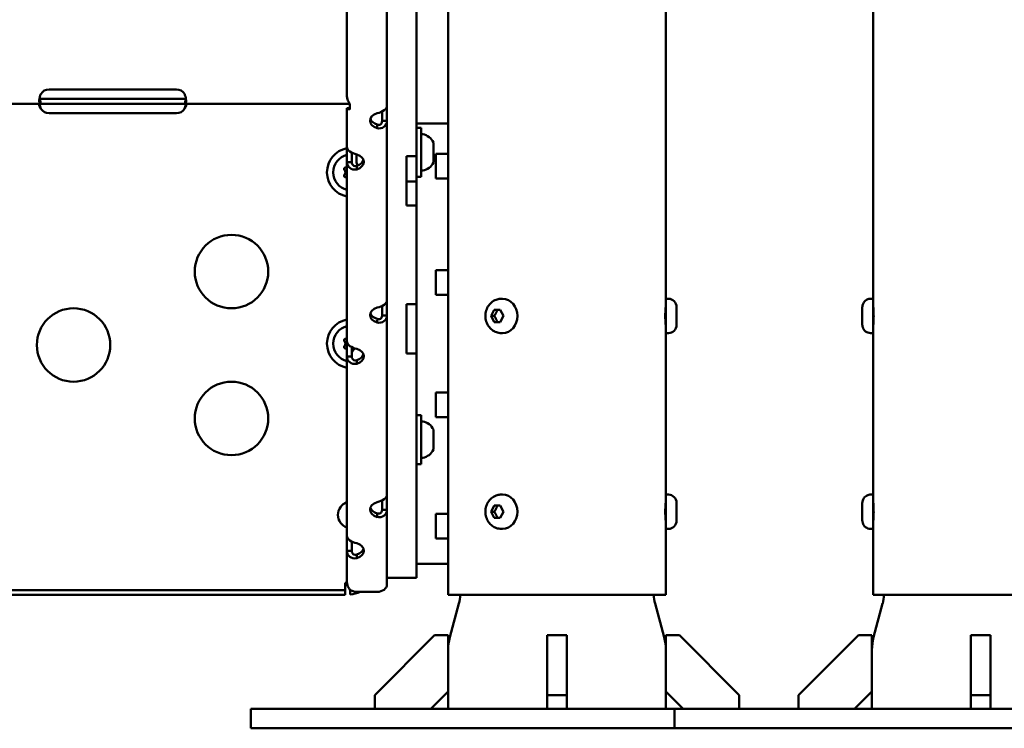
# Model space of a CAD drawing. Units: millimetres. Extents: x -365 to 10344, y 6 to 8479.
# Drawn here: x 2578 to 2980, y 4697 to 4987 of the extents above; entities that cross this region are included whole.
import ezdxf

# ---------------------------------------------------------------- set-up
doc = ezdxf.new("R2010")
doc.units = ezdxf.units.MM
doc.layers.add('Visible (ISO)', color=7, linetype='Continuous', lineweight=50)
doc.styles.get("Standard").update_dxf_attribs({"font": 'Square-721-BT.ttf'})
doc.dimstyles.new('OLCU', dxfattribs={"dimtxt": 300, "dimasz": 150, "dimexe": 0.18, "dimexo": 0.0625, "dimgap": 50, "dimtad": 1, "dimdec": 0, "dimlfac": 0.1, "dimrnd": 5, "dimzin": 0, "dimdsep": 46, "dimtxsty": 'Standard', "dimcen": 0.09, "dimse1": 1, "dimse2": 1, "dimadec": 0, "dimazin": 0, "dimtfac": 1, "dimtdec": 0, "dimtofl": 0, "dimtmove": 0, "dimatfit": 3, "dimfxl": 1, "dimtolj": 1, "dimtzin": 0, "dimarcsym": 0})

# ---------------------------------------------------------------- blocks, each defined once
blk = doc.blocks.new('*D5')
at = {"color": 0, "lineweight": -2, "transparency": 16777216}
blk.add_line((102.37, 8193.29), (4440.07, 8193.29), dxfattribs=at)
at = {"color": 0, "transparency": 16777216}
for points in [[(102.37, 8209.96), (102.37, 8176.63), (2.37, 8193.29)], [(4440.07, 8209.96), (4440.07, 8176.63), (4540.07, 8193.29)]]:
    blk.add_solid(points, dxfattribs=at)
at = {"layer": 'Defpoints', "color": 0, "transparency": 16777216}
for p in [(4540.07, 8193.29), (2.37, 4867.59), (4540.07, 4705.06)]:
    blk.add_point(p, dxfattribs=at)
at = {"color": 0, "transparency": 16777216, "insert": (2271.22, 8339.56), "char_height": 210, "attachment_point": 5}
blk.add_mtext('\\A1;455', dxfattribs=at)
blk = doc.blocks.new('*D22')
at = {"color": 0, "lineweight": -2, "transparency": 16777216}
blk.add_line((4680.72, 5672.07), (4680.72, 4782.48), dxfattribs=at)
at = {"color": 0, "transparency": 16777216}
for points in [[(4667.39, 5672.07), (4694.06, 5672.07), (4680.72, 5752.07)], [(4667.39, 4782.48), (4694.06, 4782.48), (4680.72, 4702.48)]]:
    blk.add_solid(points, dxfattribs=at)
at = {"layer": 'Defpoints', "color": 0, "transparency": 16777216}
for p in [(2704.79, 5752.07), (2794.69, 4702.48), (4680.72, 4702.48)]:
    blk.add_point(p, dxfattribs=at)
at = {"color": 0, "transparency": 16777216, "insert": (4772.17, 5227.27), "char_height": 120, "attachment_point": 5, "rotation": 90}
blk.add_mtext('\\A1;100', dxfattribs=at)

msp = doc.modelspace()

# ---------------------------------------------------------------- linework, layer by layer
at = {"layer": 'Visible (ISO)'}
for p, q in [((2926.27, 4870.06), (2926.27, 7459.89)), ((2841.62, 4751.56), (2841.62, 5578.06)), ((2752.72, 4751.56), (2752.72, 5575.22)), ((2727.72, 5571.09), (2727.72, 4755.79)), ((2739.72, 5573.03), (2739.72, 4758.53)), ((2711.38, 4955.67), (2711.38, 5149.65)), ((2585.91, 4954.35), (2586.33, 4952.24)), ((2589.72, 4958.12), (2641.72, 4958.12)), ((2645.53, 4954.35), (2645.12, 4952.24)), ((2712.55, 4952.24), (2228.9, 4952.24)), ((2586.33, 4954.24), (2645.12, 4954.24)), ((2711.38, 4950.5), (2712.55, 4950.5)), ((2711.38, 4757.09), (2711.38, 4950.5)), ((2712.55, 4952.28), (2712.55, 4949.98)), ((2641.72, 4948.41), (2589.72, 4948.41)), ((2725.72, 4945.24), (2725.72, 4949.06)), ((2723.72, 4942.28), (2723.72, 4943.76)), ((2727.72, 4945.24), (2725.72, 4945.24)), ((2739.72, 4944.24), (2752.72, 4944.24)), ((2741.72, 4942.37), (2739.72, 4942.37)), ((2741.72, 4922.37), (2741.72, 4942.37)), ((2746.72, 4936.27), (2746.72, 4928.48)), ((2713.38, 4932.25), (2713.38, 4928.42)), ((2715.32, 4928.72), (2715.32, 4931.59)), ((2735.72, 4930.88), (2739.72, 4930.88)), ((2735.72, 4910.7), (2735.72, 4930.88)), ((2747.72, 4931.74), (2752.72, 4931.74)), ((2747.72, 4921.74), (2747.72, 4931.74)), ((2711.38, 4928.42), (2712.72, 4928.42)), ((2712.72, 4928.42), (2713.38, 4928.42)), ((2715.38, 4925.46), (2715.38, 4926.94)), ((2741.72, 4922.37), (2739.72, 4922.37)), ((2739.72, 4920.52), (2735.72, 4920.52)), ((2752.72, 4921.74), (2747.72, 4921.74)), ((2735.72, 4910.7), (2739.72, 4910.7)), ((2752.9, 4909.24), (2752.72, 4909.24)), ((2752.72, 4899.24), (2752.9, 4899.24)), ((2747.72, 4884.24), (2752.72, 4884.24)), ((2747.72, 4874.24), (2747.72, 4884.24)), ((2752.72, 4874.24), (2747.72, 4874.24)), ((2739.72, 4870.35), (2735.72, 4870.35)), ((2735.72, 4850.17), (2735.72, 4870.35)), ((2774.42, 4872.56), (2774.95, 4872.56)), ((2842.67, 4872.56), (2841.62, 4872.56)), ((2925.22, 4872.56), (2926.27, 4872.56)), ((2725.72, 4865.8), (2725.72, 4869.62)), ((2770.25, 4865.56), (2771.5, 4868.06)), ((2771.5, 4868.06), (2774, 4868.06)), ((2774, 4868.06), (2775.25, 4865.56)), ((2846.02, 4869.21), (2846.02, 4861.91)), ((2723.72, 4862.84), (2723.72, 4863.83)), ((2727.72, 4865.8), (2725.72, 4865.8)), ((2771.5, 4863.06), (2770.25, 4865.56)), ((2771.55, 4865.56), (2770.25, 4865.56)), ((2774, 4863.06), (2771.5, 4863.06)), ((2775.25, 4865.56), (2774, 4863.06)), ((2752.9, 4859.24), (2752.72, 4859.24)), ((2774.42, 4858.56), (2774.95, 4858.56)), ((2842.67, 4858.56), (2841.62, 4858.56)), ((2925.22, 4858.56), (2926.27, 4858.56)), ((2926.27, 4790.06), (2926.27, 4861.06)), ((2713.38, 4852.81), (2713.38, 4848.99)), ((2739.72, 4850.17), (2735.72, 4850.17)), ((2711.38, 4848.99), (2712.72, 4848.99)), ((2712.72, 4848.99), (2713.38, 4848.99)), ((2715.38, 4846.03), (2715.38, 4847.02)), ((2752.72, 4849.24), (2752.9, 4849.24)), ((2747.72, 4834.24), (2752.72, 4834.24)), ((2747.72, 4824.24), (2747.72, 4834.24)), ((2741.72, 4825.04), (2739.72, 4825.04)), ((2741.72, 4805.04), (2741.72, 4825.04)), ((2752.72, 4824.24), (2747.72, 4824.24)), ((2746.72, 4818.93), (2746.72, 4811.15)), ((2752.9, 4809.24), (2752.72, 4809.24)), ((2741.72, 4805.04), (2739.72, 4805.04)), ((2752.72, 4799.24), (2752.9, 4799.24)), ((2725.72, 4786.37), (2725.72, 4790.19)), ((2774.42, 4792.56), (2774.95, 4792.56)), ((2842.67, 4792.56), (2841.62, 4792.56)), ((2925.22, 4792.56), (2926.27, 4792.56)), ((2727.72, 4786.37), (2725.72, 4786.37)), ((2770.25, 4785.56), (2771.5, 4788.06)), ((2771.5, 4783.06), (2770.25, 4785.56)), ((2771.55, 4785.56), (2770.25, 4785.56)), ((2771.5, 4788.06), (2774, 4788.06)), ((2774, 4788.06), (2775.25, 4785.56)), ((2775.25, 4785.56), (2774, 4783.06)), ((2846.02, 4789.21), (2846.02, 4781.91)), ((2723.72, 4783.41), (2723.72, 4784.89)), ((2747.72, 4774.66), (2747.72, 4784.66)), ((2747.72, 4784.66), (2752.72, 4784.66)), ((2774, 4783.06), (2771.5, 4783.06)), ((2774.42, 4778.56), (2774.95, 4778.56)), ((2842.67, 4778.56), (2841.62, 4778.56)), ((2925.22, 4778.56), (2926.27, 4778.56)), ((2926.27, 4751.56), (2926.27, 4781.06)), ((2713.38, 4773.37), (2713.38, 4769.55)), ((2752.72, 4774.66), (2747.72, 4774.66)), ((2711.38, 4769.55), (2712.72, 4769.55)), ((2712.72, 4769.55), (2713.38, 4769.55)), ((2715.38, 4766.59), (2715.38, 4768.07)), ((2752.72, 4764.24), (2739.72, 4764.24)), ((2739.72, 4758.53), (2727.72, 4758.53)), ((2230.72, 4753.56), (2710.72, 4753.56)), ((2710.72, 4755.56), (2710.72, 4756.56)), ((2710.72, 4756.56), (2711.4, 4756.56)), ((2710.72, 4753.56), (2710.72, 4755.56)), ((2710.72, 4751.56), (2710.72, 4753.56)), ((2712.72, 4753.57), (2712.72, 4751.69)), ((2710.72, 4751.56), (2230.72, 4751.56)), ((2715.38, 4752.83), (2723.72, 4752.83)), ((2841.62, 4751.56), (2752.72, 4751.56)), ((3015.17, 4751.56), (2926.27, 4751.56)), ((2757.09, 4748.02), (2753.4, 4734.26)), ((2837.25, 4748.02), (2840.94, 4734.26)), ((2930.17, 4748.02), (2926.49, 4734.26)), ((2747.17, 4735.06), (2722.72, 4710.61)), ((2752.72, 4735.06), (2747.17, 4735.06)), ((2752.72, 4735.06), (2752.72, 4705.06)), ((2801.17, 4735.06), (2793.17, 4735.06)), ((2793.17, 4705.06), (2793.17, 4735.06)), ((2801.17, 4735.06), (2801.17, 4705.06)), ((2841.62, 4735.06), (2841.62, 4705.06)), ((2847.17, 4735.06), (2841.62, 4735.06)), ((2871.62, 4710.61), (2847.17, 4735.06)), ((2920.25, 4735.06), (2895.8, 4710.61)), ((2925.8, 4735.06), (2920.25, 4735.06)), ((2925.8, 4735.06), (2925.81, 4705.06)), ((2925.8, 4735.06), (2925.81, 4735.06)), ((2966.22, 4710.61), (2966.23, 4735.06)), ((2974.23, 4735.06), (2966.23, 4735.06)), ((2974.24, 4735.06), (2974.23, 4735.06)), ((2974.23, 4705.06), (2974.23, 4735.06)), ((2974.24, 4712.13), (2974.24, 4735.06)), ((2722.72, 4710.61), (2722.72, 4705.06)), ((2745.65, 4705.06), (2752.72, 4712.13)), ((2801.17, 4710.61), (2793.17, 4710.61)), ((2841.62, 4712.13), (2848.69, 4705.06)), ((2871.62, 4705.06), (2871.62, 4710.61)), ((2895.8, 4710.61), (2895.8, 4705.06)), ((2918.73, 4705.06), (2925.8, 4712.13)), ((2925.8, 4712.13), (2925.81, 4712.13)), ((2974.22, 4710.61), (2966.22, 4710.61)), ((2966.22, 4705.06), (2966.22, 4710.61)), ((2974.22, 4710.61), (2974.22, 4705.06)), ((2672.17, 4705.06), (2845.21, 4705.06)), ((2672.17, 4697.06), (2672.17, 4705.06)), ((2845.21, 4705.06), (3095.68, 4705.06)), ((2845.21, 4697.06), (2845.21, 4705.06)), ((2672.17, 4697.06), (2845.21, 4697.06)), ((2845.21, 4697.06), (3095.68, 4697.06))]:
    msp.add_line(p, q, dxfattribs=at)
for centre in [(2664.22, 4883.69), (2599.72, 4853.69), (2664.22, 4823.69)]:
    msp.add_circle(centre, 15, dxfattribs=at)
for centre, radius, start, end in [((2589.72, 4954.12), 4, 90, 148.0231), ((2641.72, 4954.12), 4, 31.9769, 90), ((2589.72, 4952.41), 4, 212.785, 270), ((2641.72, 4952.41), 4, 270, 327.215), ((2742.22, 4939.31), 0.5, 80.2834, 180), ((2741.31, 4933.96), 5.93, 25.1439, 80.2834), ((2746.22, 4936.27), 0.5, 0, 25.1439), ((2713.22, 4924.24), 10, 100.6468, 259.3532), ((2713.22, 4924.24), 7.44, 104.3849, 255.6151), ((2710.84, 4925.62), 0.647, 73.5044, 226.4956), ((2711.38, 4927.43), 1.25, 253.5044, 269.8834), ((2713.22, 4926.99), 0.647, 15.5015, 57.8764), ((2718.67, 4928.72), 3.35, 180, 209.4947), ((2741.31, 4930.79), 5.93, 279.7166, 334.8561), ((2746.22, 4928.48), 0.5, 334.8561, 0), ((2710.84, 4922.86), 0.647, 133.5044, 286.4956), ((2709.53, 4924.24), 1.25, 313.5044, 46.4956), ((2711.38, 4921.04), 1.25, 90.1166, 106.4956), ((2742.22, 4925.44), 0.5, 180, 279.7166), ((2841.22, 4869.96), 0.4, 340.4469, 0), ((2842.67, 4869.21), 3.35, 0, 90), ((2713.22, 4854.24), 10, 100.6468, 259.3532), ((2842.67, 4861.91), 3.35, 270, 0), ((2713.22, 4854.24), 7.44, 104.3849, 255.6151), ((2841.22, 4861.16), 0.4, 0, 19.5531), ((2710.84, 4855.62), 0.647, 73.5044, 226.4956), ((2709.53, 4854.24), 1.25, 313.5044, 46.4956), ((2711.38, 4857.43), 1.25, 253.5044, 269.8834), ((2710.84, 4852.86), 0.647, 133.5044, 286.4956), ((2711.38, 4851.04), 1.25, 90.1166, 106.4956), ((2713.22, 4854.24), 1.5, 275.8334, 279.6496), ((2713.22, 4851.49), 0.647, 283.6191, 346.4956), ((2715.07, 4851.04), 1.25, 101.4293, 166.4956), ((2742.22, 4821.98), 0.5, 80.2834, 180), ((2741.31, 4816.62), 5.93, 25.1439, 80.2834), ((2746.22, 4818.93), 0.5, 0, 25.1439), ((2741.31, 4813.46), 5.93, 279.7166, 334.8561), ((2746.22, 4811.15), 0.5, 334.8561, 0), ((2742.22, 4808.1), 0.5, 180, 279.7166), ((2713.22, 4784.24), 5.5, 109.6283, 250.3717), ((2841.22, 4789.96), 0.4, 340.4469, 0), ((2842.67, 4789.21), 3.35, 0, 90), ((2842.67, 4781.91), 3.35, 270, 0), ((2841.22, 4781.16), 0.4, 0, 19.5531), ((2710.72, 4766.56), 15, 277.6623, 293.7428), ((2737.77, 4753.19), 20, 345, 355.3164), ((2856.57, 4753.19), 20, 184.6836, 195), ((2910.86, 4753.19), 20, 345, 355.3164), ((2772.72, 4729.08), 20, 165, 180), ((2821.62, 4729.08), 20, 0, 15), ((2945.81, 4729.08), 20, 165, 180)]:
    msp.add_arc(centre, radius, start, end, dxfattribs=at)
for centre, major_axis, ratio, start_param, end_param in [((2725.81, 4945.33), (-5, 0), 0.672625, 5.143447, 7.422924), ((2725.81, 4946.81), (-5, 0), 0.672625, 0.221844, 1.139739), ((2713.29, 4928.52), (5, 0), 0.672625, 5.143447, 7.422924), ((2713.29, 4930), (5, 0), 0.672625, 5.143447, 6.061342), ((2774.95, 4865.56), (0, 7), 0.866025, 3.141593, 6.283185), ((2926.27, 4865.56), (0, 7), 0.000467, 0.001481, 3.140112), ((2926.27, 4865.56), (0, 7), 0.000467, 5.383839, 5.405966), ((2725.81, 4865.9), (-5, 0), 0.672625, 5.143447, 7.422924), ((2725.81, 4867.38), (-5, 0), 0.672625, 0.221844, 1.139739), ((2926.27, 4865.56), (0, 7), 0.000467, 4.018812, 4.040939), ((2713.29, 4849.08), (5, 0), 0.672625, 5.143447, 7.422924), ((2713.29, 4850.56), (5, 0), 0.672625, 5.143447, 6.061342), ((2725.81, 4786.46), (-5, 0), 0.672625, 5.143447, 7.422924), ((2774.95, 4785.56), (0, 7), 0.866025, 3.141593, 6.283185), ((2926.27, 4785.56), (0, 7), 0.000467, 0.00148, 3.140112), ((2926.27, 4785.56), (0, 7), 0.000467, 5.383839, 5.405966), ((2725.81, 4787.94), (-5, 0), 0.672625, 0.221844, 1.139739), ((2926.27, 4785.56), (0, 7), 0.000467, 4.018812, 4.040939), ((2713.29, 4769.64), (5, 0), 0.672625, 5.143447, 7.422924), ((2713.29, 4771.12), (5, 0), 0.672625, 5.143447, 6.061342), ((2715.38, 4755.79), (4, 0), 0.739983, 3.928291, 4.712389), ((2723.72, 4755.79), (4, 0), 0.739983, 4.712389, 6.283185)]:
    msp.add_ellipse(centre, major_axis=major_axis, ratio=ratio, start_param=start_param, end_param=end_param, dxfattribs=at)
for points, knots in [([(2585.91, 4952.47), (2585.87, 4952.56), (2585.84, 4952.66), (2585.72, 4953.15), (2585.73, 4953.56), (2585.77, 4954), (2585.83, 4954.4), (2585.91, 4954.9)], [0, 0, 0, 0, 0.07775, 0.07775, 0.2920086, 0.2920086, 0.7645851, 0.7645851, 0.7645851, 0.7645851]), ([(2585.91, 4954.9), (2585.94, 4955.01), (2585.96, 4955.12), (2586.04, 4955.4), (2586.09, 4955.57), (2586.22, 4955.95), (2586.28, 4956.13), (2586.33, 4956.24)], [0, 0, 0, 0, 0.0360198, 0.0360198, 0.0903389, 0.0903389, 0.1610126, 0.1610126, 0.1610126, 0.1610126]), ([(2585.91, 4954.35), (2585.94, 4954.33), (2586, 4954.29), (2586.18, 4954.24), (2586.28, 4954.24), (2586.33, 4954.24)], [0, 0, 0, 0, 0.02449879, 0.02449879, 0.0501404, 0.0501404, 0.0501404, 0.0501404]), ([(2645.12, 4956.24), (2645.18, 4956.1), (2645.27, 4955.86), (2645.39, 4955.46), (2645.42, 4955.34), (2645.48, 4955.12), (2645.51, 4955.01), (2645.53, 4954.9)], [0, 0, 0, 0, 0.04634557, 0.04634557, 0.06402594, 0.06402594, 0.08163173, 0.08163173, 0.08163173, 0.08163173]), ([(2645.12, 4954.24), (2645.17, 4954.24), (2645.26, 4954.24), (2645.45, 4954.29), (2645.5, 4954.33), (2645.53, 4954.35)], [0, 0, 0, 0, 0.02564043, 0.02564043, 0.05013808, 0.05013808, 0.05013808, 0.05013808]), ([(2645.53, 4954.9), (2645.57, 4954.66), (2645.61, 4954.43), (2645.73, 4953.6), (2645.72, 4953.26), (2645.68, 4952.91), (2645.62, 4952.65), (2645.53, 4952.47)], [0, 0, 0, 0, 0.0777504, 0.0777504, 0.2920134, 0.2920134, 0.7645728, 0.7645728, 0.7645728, 0.7645728]), ([(2711.38, 4955.67), (2711.38, 4955.41), (2711.4, 4955.14), (2711.47, 4954.63), (2711.53, 4954.37), (2711.61, 4954.12)], [0, 0, 0, 0, 0.0801274, 0.0801274, 0.1602549, 0.1602549, 0.1602549, 0.1602549]), ([(2586.36, 4950.24), (2586.28, 4950.37), (2586.2, 4950.5), (2585.98, 4950.87), (2585.88, 4951.09), (2585.74, 4951.49), (2585.72, 4951.62), (2585.72, 4951.79), (2585.73, 4951.93), (2585.83, 4952.11), (2585.88, 4952.16), (2586.02, 4952.23), (2586.1, 4952.24), (2586.17, 4952.24)], [0, 0, 0, 0, 0.0464042, 0.0464042, 0.1308859, 0.1308859, 0.2194498, 0.2194498, 0.3087721, 0.3087721, 0.3625163, 0.3625163, 0.4311588, 0.4311588, 0.4311588, 0.4311588]), ([(2585.85, 4952.12), (2585.85, 4952.1), (2585.86, 4952.08), (2585.92, 4951.78), (2586, 4951.48), (2586.16, 4950.86), (2586.26, 4950.55), (2586.36, 4950.24)], [0.6549616, 0.6549616, 0.6549616, 0.6549616, 0.661058, 0.661058, 0.7464145, 0.7464145, 0.8320169, 0.8320169, 0.8320169, 0.8320169]), ([(2586.33, 4952.24), (2586.27, 4952.24), (2586.18, 4952.25), (2586.05, 4952.32), (2586.02, 4952.34), (2585.96, 4952.4), (2585.94, 4952.43), (2585.91, 4952.47)], [0, 0, 0, 0, 0.04634564, 0.04634564, 0.06402606, 0.06402606, 0.08163188, 0.08163188, 0.08163188, 0.08163188]), ([(2645.28, 4952.24), (2645.34, 4952.24), (2645.4, 4952.23), (2645.56, 4952.16), (2645.64, 4952.07), (2645.74, 4951.82), (2645.73, 4951.69), (2645.71, 4951.51), (2645.68, 4951.35), (2645.54, 4950.99), (2645.47, 4950.84), (2645.28, 4950.51), (2645.17, 4950.35), (2645.09, 4950.24)], [0, 0, 0, 0, 0.042537, 0.042537, 0.1221396, 0.1221396, 0.213371, 0.213371, 0.3438897, 0.3438897, 0.4352453, 0.4352453, 0.5538663, 0.5538663, 0.5538663, 0.5538663]), ([(2645.09, 4950.24), (2645.18, 4950.49), (2645.26, 4950.74), (2645.45, 4951.36), (2645.54, 4951.74), (2645.61, 4952.09)], [0, 0, 0, 0, 0.0801339, 0.0801339, 0.2028035, 0.2028035, 0.2028035, 0.2028035]), ([(2645.53, 4952.47), (2645.51, 4952.43), (2645.48, 4952.4), (2645.41, 4952.32), (2645.36, 4952.29), (2645.23, 4952.24), (2645.16, 4952.24), (2645.12, 4952.24)], [0, 0, 0, 0, 0.0360198, 0.0360198, 0.0903389, 0.0903389, 0.1610128, 0.1610128, 0.1610128, 0.1610128]), ([(2711.61, 4950.18), (2711.53, 4950.23), (2711.47, 4950.28), (2711.4, 4950.39), (2711.38, 4950.45), (2711.38, 4950.5)], [0, 0, 0, 0, 0.0849653, 0.0849653, 0.1699305, 0.1699305, 0.1699305, 0.1699305]), ([(2711.61, 4954.12), (2711.71, 4953.79), (2711.84, 4953.47), (2712.15, 4952.85), (2712.34, 4952.55), (2712.55, 4952.28)], [0, 0, 0, 0, 0.1044547, 0.1044547, 0.2089093, 0.2089093, 0.2089093, 0.2089093]), ([(2723.72, 4948.39), (2724.72, 4948.6), (2725.83, 4949.02), (2726.6, 4949.6), (2727.33, 4950.16), (2727.72, 4950.84), (2727.72, 4951.35)], [2.7105351, 2.7105351, 2.7105351, 2.7105351, 3.1501408, 3.1501408, 3.1501408, 3.5726502, 3.5726502, 3.5726502, 3.5726502]), ([(2712.55, 4949.98), (2712.34, 4949.99), (2712.15, 4950.01), (2711.84, 4950.08), (2711.71, 4950.13), (2711.61, 4950.18)], [0, 0, 0, 0, 0.1110425, 0.1110425, 0.222085, 0.222085, 0.222085, 0.222085]), ([(2727.72, 4945.24), (2727.72, 4944.29), (2727.3, 4943.37), (2726.51, 4942.81), (2725.75, 4942.26), (2724.69, 4942.08), (2723.72, 4942.28)], [-0.4310575, -0.4310575, -0.4310575, -0.4310575, 0.0085481, 0.0085481, 0.0085481, 0.4310575, 0.4310575, 0.4310575, 0.4310575]), ([(2723.72, 4943.76), (2724.32, 4943.51), (2724.98, 4943.64), (2725.36, 4944.09), (2725.6, 4944.38), (2725.72, 4944.79), (2725.72, 4945.24)], [-0.4310575, -0.4310575, -0.4310575, -0.4310575, 0.0910553, 0.0910553, 0.0910553, 0.4310575, 0.4310575, 0.4310575, 0.4310575]), ([(2711.38, 4934.53), (2711.38, 4934), (2711.8, 4933.29), (2712.59, 4932.72), (2713.35, 4932.17), (2714.41, 4931.77), (2715.38, 4931.57)], [2.7105351, 2.7105351, 2.7105351, 2.7105351, 3.1501408, 3.1501408, 3.1501408, 3.5726502, 3.5726502, 3.5726502, 3.5726502]), ([(2715.38, 4925.46), (2714.37, 4925.26), (2713.27, 4925.47), (2712.5, 4926.06), (2711.77, 4926.62), (2711.38, 4927.51), (2711.38, 4928.42)], [-0.4310575, -0.4310575, -0.4310575, -0.4310575, 0.0085481, 0.0085481, 0.0085481, 0.4310575, 0.4310575, 0.4310575, 0.4310575]), ([(2713.38, 4928.42), (2713.38, 4927.74), (2713.69, 4927.15), (2714.22, 4926.92), (2714.57, 4926.77), (2714.99, 4926.78), (2715.38, 4926.94)], [-0.4310575, -0.4310575, -0.4310575, -0.4310575, 0.0910553, 0.0910553, 0.0910553, 0.4310575, 0.4310575, 0.4310575, 0.4310575]), ([(2723.72, 4868.95), (2724.72, 4869.16), (2725.83, 4869.58), (2726.6, 4870.16), (2727.33, 4870.72), (2727.72, 4871.4), (2727.72, 4871.91)], [2.7105351, 2.7105351, 2.7105351, 2.7105351, 3.1501408, 3.1501408, 3.1501408, 3.5726502, 3.5726502, 3.5726502, 3.5726502]), ([(2774.42, 4858.56), (2773.75, 4858.56), (2773.08, 4858.67), (2771.81, 4859.11), (2771.21, 4859.43), (2770.11, 4860.26), (2769.62, 4860.77), (2768.8, 4861.94), (2768.48, 4862.6), (2768.03, 4864.02), (2767.92, 4864.77), (2767.91, 4866.3), (2768.02, 4867.07), (2768.48, 4868.53), (2768.82, 4869.22), (2769.7, 4870.45), (2770.23, 4870.98), (2771.43, 4871.82), (2772.08, 4872.14), (2773.3, 4872.48), (2773.86, 4872.56), (2774.42, 4872.56)], [2.094395, 2.094395, 2.094395, 2.094395, 2.380711, 2.380711, 2.673648, 2.673648, 2.983747, 2.983747, 3.314491, 3.314491, 3.660722, 3.660722, 4.012474, 4.012474, 4.358813, 4.358813, 4.688818, 4.688818, 4.996755, 4.996755, 5.235988, 5.235988, 5.235988, 5.235988]), ([(2841.62, 4861.06), (2841.62, 4861.06), (2841.61, 4861.17), (2841.57, 4861.63), (2841.54, 4861.98), (2841.48, 4862.78), (2841.45, 4863.28), (2841.41, 4864.39), (2841.39, 4864.99), (2841.39, 4866.13), (2841.41, 4866.73), (2841.45, 4867.84), (2841.48, 4868.34), (2841.54, 4869.14), (2841.57, 4869.49), (2841.61, 4869.95), (2841.62, 4870.06), (2841.62, 4870.06)], [0.678535, 0.678535, 0.678535, 0.678535, 0.848169, 0.848169, 1.017802, 1.017802, 1.187436, 1.187436, 1.35707, 1.35707, 1.526704, 1.526704, 1.696338, 1.696338, 1.865972, 1.865972, 2.035605, 2.035605, 2.035605, 2.035605]), ([(2925.22, 4858.56), (2924.86, 4858.56), (2924.49, 4858.62), (2923.81, 4858.85), (2923.49, 4859.02), (2922.92, 4859.45), (2922.67, 4859.71), (2922.27, 4860.3), (2922.11, 4860.63), (2921.96, 4861.14), (2921.92, 4861.31), (2921.89, 4861.57), (2921.88, 4861.66), (2921.88, 4861.76), (2921.88, 4861.77), (2921.87, 4861.8), (2921.87, 4861.81), (2921.87, 4861.83), (2921.87, 4861.84), (2921.87, 4861.86), (2921.87, 4861.86), (2921.87, 4861.88), (2921.87, 4861.88), (2921.87, 4861.89), (2921.87, 4861.9), (2921.87, 4861.93), (2921.87, 4861.95), (2921.87, 4862.07), (2921.87, 4862.23), (2921.87, 4862.66), (2921.87, 4862.93), (2921.87, 4863.54), (2921.87, 4863.88), (2921.87, 4864.61), (2921.87, 4865), (2921.87, 4865.77), (2921.87, 4866.17), (2921.87, 4866.92), (2921.87, 4867.28), (2921.87, 4867.92), (2921.87, 4868.21), (2921.87, 4868.69), (2921.87, 4868.88), (2921.87, 4869.07), (2921.87, 4869.12), (2921.87, 4869.18), (2921.87, 4869.2), (2921.87, 4869.22), (2921.87, 4869.22), (2921.87, 4869.23), (2921.87, 4869.24), (2921.87, 4869.25), (2921.87, 4869.26), (2921.87, 4869.27), (2921.87, 4869.28), (2921.87, 4869.3), (2921.87, 4869.32), (2921.88, 4869.35), (2921.88, 4869.37), (2921.88, 4869.42), (2921.88, 4869.46), (2921.89, 4869.59), (2921.91, 4869.68), (2921.97, 4870.05), (2922.05, 4870.32), (2922.31, 4870.89), (2922.5, 4871.2), (2922.98, 4871.73), (2923.27, 4871.95), (2923.89, 4872.3), (2924.23, 4872.43), (2924.79, 4872.54), (2925.01, 4872.56), (2925.22, 4872.56)], [0, 0, 0, 0, 0.108638, 0.108638, 0.215313, 0.215313, 0.322059, 0.322059, 0.428802, 0.428802, 0.481645, 0.481645, 0.507651, 0.507651, 0.511965, 0.511965, 0.516803, 0.516803, 0.519503, 0.519503, 0.524955, 0.524955, 0.530329, 0.530329, 0.544292, 0.544292, 0.586147, 0.586147, 0.713469, 0.713469, 0.832791, 0.832791, 0.949389, 0.949389, 1.065848, 1.065848, 1.182257, 1.182257, 1.298661, 1.298661, 1.415099, 1.415099, 1.531663, 1.531663, 1.589806, 1.589806, 1.620838, 1.620838, 1.632471, 1.632471, 1.641207, 1.641207, 1.646242, 1.646242, 1.649354, 1.649354, 1.654843, 1.654843, 1.660227, 1.660227, 1.670518, 1.670518, 1.699821, 1.699821, 1.782047, 1.782047, 1.889079, 1.889079, 1.995808, 1.995808, 2.102552, 2.102552, 2.167059, 2.167059, 2.167059, 2.167059]), ([(2926.27, 4870.06), (2926.27, 4870.06), (2926.29, 4869.95), (2926.33, 4869.49), (2926.36, 4869.14), (2926.42, 4868.34), (2926.45, 4867.84), (2926.49, 4866.73), (2926.5, 4866.13), (2926.5, 4865.56)], [2.0356053, 2.0356053, 2.0356053, 2.0356053, 2.2052388, 2.2052388, 2.3748723, 2.3748723, 2.5445064, 2.5445064, 2.7141404, 2.7141404, 2.7141404, 2.7141404]), ([(2926.27, 4869.95), (2926.27, 4869.95), (2926.27, 4869.95), (2926.27, 4869.95), (2926.27, 4869.94), (2926.27, 4869.94), (2926.27, 4869.94), (2926.27, 4869.93), (2926.27, 4869.93), (2926.28, 4869.92), (2926.28, 4869.91), (2926.28, 4869.9), (2926.28, 4869.89), (2926.28, 4869.87), (2926.29, 4869.86), (2926.29, 4869.84), (2926.29, 4869.83), (2926.3, 4869.83)], [1.41919255, 1.41919255, 1.41919255, 1.41919255, 1.42817807, 1.42817807, 1.43007973, 1.43007973, 1.43174708, 1.43174708, 1.43336245, 1.43336245, 1.43471893, 1.43471893, 1.43691765, 1.43691765, 1.44138298, 1.44138298, 1.44325756, 1.44325756, 1.44325756, 1.44325756]), ([(2727.72, 4865.8), (2727.72, 4864.86), (2727.3, 4863.93), (2726.51, 4863.37), (2725.75, 4862.83), (2724.69, 4862.64), (2723.72, 4862.84)], [-0.4310575, -0.4310575, -0.4310575, -0.4310575, 0.0085481, 0.0085481, 0.0085481, 0.4310575, 0.4310575, 0.4310575, 0.4310575]), ([(2723.72, 4864.32), (2724.32, 4864.08), (2724.98, 4864.21), (2725.36, 4864.66), (2725.6, 4864.95), (2725.72, 4865.36), (2725.72, 4865.8)], [-0.4310575, -0.4310575, -0.4310575, -0.4310575, 0.0910553, 0.0910553, 0.0910553, 0.4310575, 0.4310575, 0.4310575, 0.4310575]), ([(2926.5, 4865.56), (2926.5, 4864.99), (2926.49, 4864.39), (2926.45, 4863.28), (2926.42, 4862.78), (2926.36, 4861.98), (2926.33, 4861.63), (2926.29, 4861.17), (2926.27, 4861.06), (2926.27, 4861.06)], [0, 0, 0, 0, 0.1696341, 0.1696341, 0.3392682, 0.3392682, 0.5089016, 0.5089016, 0.6785351, 0.6785351, 0.6785351, 0.6785351]), ([(2926.3, 4861.29), (2926.29, 4861.29), (2926.29, 4861.28), (2926.28, 4861.25), (2926.28, 4861.23), (2926.28, 4861.21), (2926.28, 4861.2), (2926.27, 4861.19), (2926.27, 4861.19), (2926.27, 4861.19), (2926.27, 4861.18), (2926.27, 4861.18), (2926.27, 4861.18), (2926.27, 4861.17), (2926.27, 4861.17), (2926.27, 4861.17), (2926.27, 4861.17), (2926.27, 4861.17), (2926.27, 4861.17), (2926.27, 4861.17)], [0.04897125, 0.04897125, 0.04897125, 0.04897125, 0.05119935, 0.05119935, 0.05737889, 0.05737889, 0.05893257, 0.05893257, 0.06004068, 0.06004068, 0.06145402, 0.06145402, 0.06282976, 0.06282976, 0.06502992, 0.06502992, 0.06972344, 0.06972344, 0.07303615, 0.07303615, 0.07303615, 0.07303615]), ([(2711.38, 4855.1), (2711.38, 4854.56), (2711.8, 4853.85), (2712.59, 4853.28), (2713.35, 4852.73), (2714.41, 4852.34), (2715.38, 4852.14)], [2.7105351, 2.7105351, 2.7105351, 2.7105351, 3.1501408, 3.1501408, 3.1501408, 3.5726502, 3.5726502, 3.5726502, 3.5726502]), ([(2715.38, 4846.03), (2714.37, 4845.82), (2713.27, 4846.03), (2712.5, 4846.62), (2711.77, 4847.19), (2711.38, 4848.08), (2711.38, 4848.99)], [-0.4310575, -0.4310575, -0.4310575, -0.4310575, 0.0085481, 0.0085481, 0.0085481, 0.4310575, 0.4310575, 0.4310575, 0.4310575]), ([(2713.38, 4848.99), (2713.38, 4848.3), (2713.69, 4847.71), (2714.22, 4847.48), (2714.57, 4847.34), (2714.99, 4847.35), (2715.38, 4847.51)], [-0.4310575, -0.4310575, -0.4310575, -0.4310575, 0.0910553, 0.0910553, 0.0910553, 0.4310575, 0.4310575, 0.4310575, 0.4310575]), ([(2723.72, 4789.52), (2724.72, 4789.72), (2725.83, 4790.14), (2726.6, 4790.72), (2727.33, 4791.28), (2727.72, 4791.96), (2727.72, 4792.48)], [2.7105351, 2.7105351, 2.7105351, 2.7105351, 3.1501408, 3.1501408, 3.1501408, 3.5726502, 3.5726502, 3.5726502, 3.5726502]), ([(2774.42, 4778.56), (2773.75, 4778.56), (2773.08, 4778.67), (2771.81, 4779.11), (2771.21, 4779.43), (2770.11, 4780.26), (2769.62, 4780.77), (2768.8, 4781.94), (2768.48, 4782.6), (2768.03, 4784.02), (2767.92, 4784.77), (2767.91, 4786.3), (2768.02, 4787.07), (2768.48, 4788.53), (2768.82, 4789.22), (2769.7, 4790.45), (2770.23, 4790.98), (2771.43, 4791.82), (2772.08, 4792.14), (2773.3, 4792.48), (2773.86, 4792.56), (2774.42, 4792.56)], [2.094395, 2.094395, 2.094395, 2.094395, 2.380711, 2.380711, 2.673648, 2.673648, 2.983747, 2.983747, 3.314491, 3.314491, 3.660722, 3.660722, 4.012474, 4.012474, 4.358813, 4.358813, 4.688818, 4.688818, 4.996755, 4.996755, 5.235988, 5.235988, 5.235988, 5.235988]), ([(2841.62, 4781.06), (2841.62, 4781.06), (2841.61, 4781.17), (2841.57, 4781.63), (2841.54, 4781.98), (2841.48, 4782.78), (2841.45, 4783.28), (2841.41, 4784.39), (2841.39, 4784.99), (2841.39, 4786.13), (2841.41, 4786.73), (2841.45, 4787.84), (2841.48, 4788.34), (2841.54, 4789.14), (2841.57, 4789.49), (2841.61, 4789.95), (2841.62, 4790.06), (2841.62, 4790.06)], [0.678535, 0.678535, 0.678535, 0.678535, 0.848169, 0.848169, 1.017802, 1.017802, 1.187436, 1.187436, 1.35707, 1.35707, 1.526704, 1.526704, 1.696338, 1.696338, 1.865972, 1.865972, 2.035605, 2.035605, 2.035605, 2.035605]), ([(2925.22, 4778.56), (2924.86, 4778.56), (2924.49, 4778.62), (2923.81, 4778.85), (2923.49, 4779.02), (2922.92, 4779.45), (2922.67, 4779.71), (2922.27, 4780.3), (2922.11, 4780.63), (2921.96, 4781.14), (2921.92, 4781.31), (2921.89, 4781.57), (2921.88, 4781.66), (2921.88, 4781.76), (2921.88, 4781.77), (2921.87, 4781.8), (2921.87, 4781.81), (2921.87, 4781.83), (2921.87, 4781.84), (2921.87, 4781.86), (2921.87, 4781.86), (2921.87, 4781.88), (2921.87, 4781.88), (2921.87, 4781.89), (2921.87, 4781.9), (2921.87, 4781.93), (2921.87, 4781.95), (2921.87, 4782.07), (2921.87, 4782.23), (2921.87, 4782.66), (2921.87, 4782.93), (2921.87, 4783.54), (2921.87, 4783.88), (2921.87, 4784.61), (2921.87, 4785), (2921.87, 4785.77), (2921.87, 4786.17), (2921.87, 4786.92), (2921.87, 4787.28), (2921.87, 4787.92), (2921.87, 4788.21), (2921.87, 4788.69), (2921.87, 4788.88), (2921.87, 4789.07), (2921.87, 4789.12), (2921.87, 4789.18), (2921.87, 4789.2), (2921.87, 4789.22), (2921.87, 4789.22), (2921.87, 4789.23), (2921.87, 4789.24), (2921.87, 4789.25), (2921.87, 4789.26), (2921.87, 4789.27), (2921.87, 4789.28), (2921.87, 4789.3), (2921.87, 4789.32), (2921.88, 4789.35), (2921.88, 4789.37), (2921.88, 4789.42), (2921.88, 4789.46), (2921.89, 4789.59), (2921.91, 4789.68), (2921.97, 4790.05), (2922.05, 4790.32), (2922.31, 4790.89), (2922.5, 4791.2), (2922.98, 4791.73), (2923.27, 4791.95), (2923.89, 4792.3), (2924.23, 4792.43), (2924.79, 4792.54), (2925.01, 4792.56), (2925.22, 4792.56)], [0, 0, 0, 0, 0.108638, 0.108638, 0.215313, 0.215313, 0.322059, 0.322059, 0.428802, 0.428802, 0.481645, 0.481645, 0.507651, 0.507651, 0.511965, 0.511965, 0.516803, 0.516803, 0.519503, 0.519503, 0.524955, 0.524955, 0.530329, 0.530329, 0.544292, 0.544292, 0.586147, 0.586147, 0.713469, 0.713469, 0.832791, 0.832791, 0.949389, 0.949389, 1.065848, 1.065848, 1.182257, 1.182257, 1.298661, 1.298661, 1.415099, 1.415099, 1.531663, 1.531663, 1.589806, 1.589806, 1.620838, 1.620838, 1.632471, 1.632471, 1.641207, 1.641207, 1.646242, 1.646242, 1.649354, 1.649354, 1.654843, 1.654843, 1.660227, 1.660227, 1.670518, 1.670518, 1.699821, 1.699821, 1.782047, 1.782047, 1.889079, 1.889079, 1.995808, 1.995808, 2.102552, 2.102552, 2.167059, 2.167059, 2.167059, 2.167059]), ([(2926.27, 4790.06), (2926.27, 4790.06), (2926.29, 4789.95), (2926.33, 4789.49), (2926.36, 4789.14), (2926.42, 4788.34), (2926.45, 4787.84), (2926.49, 4786.73), (2926.5, 4786.13), (2926.5, 4785.56)], [2.0356053, 2.0356053, 2.0356053, 2.0356053, 2.2052388, 2.2052388, 2.3748723, 2.3748723, 2.5445064, 2.5445064, 2.7141404, 2.7141404, 2.7141404, 2.7141404]), ([(2926.27, 4789.95), (2926.27, 4789.95), (2926.27, 4789.95), (2926.27, 4789.95), (2926.27, 4789.94), (2926.27, 4789.94), (2926.27, 4789.94), (2926.27, 4789.93), (2926.27, 4789.93), (2926.28, 4789.92), (2926.28, 4789.91), (2926.28, 4789.9), (2926.28, 4789.89), (2926.28, 4789.87), (2926.29, 4789.86), (2926.29, 4789.84), (2926.29, 4789.83), (2926.3, 4789.83)], [1.41919255, 1.41919255, 1.41919255, 1.41919255, 1.42817807, 1.42817807, 1.43007973, 1.43007973, 1.43174708, 1.43174708, 1.43336245, 1.43336245, 1.43471893, 1.43471893, 1.43691765, 1.43691765, 1.44138298, 1.44138298, 1.44325756, 1.44325756, 1.44325756, 1.44325756]), ([(2727.72, 4786.37), (2727.72, 4785.42), (2727.3, 4784.49), (2726.51, 4783.93), (2725.75, 4783.39), (2724.69, 4783.21), (2723.72, 4783.41)], [-0.4310575, -0.4310575, -0.4310575, -0.4310575, 0.0085481, 0.0085481, 0.0085481, 0.4310575, 0.4310575, 0.4310575, 0.4310575]), ([(2723.72, 4784.89), (2724.32, 4784.64), (2724.98, 4784.77), (2725.36, 4785.22), (2725.6, 4785.51), (2725.72, 4785.92), (2725.72, 4786.37)], [-0.4310575, -0.4310575, -0.4310575, -0.4310575, 0.0910553, 0.0910553, 0.0910553, 0.4310575, 0.4310575, 0.4310575, 0.4310575]), ([(2926.5, 4785.56), (2926.5, 4784.99), (2926.49, 4784.39), (2926.45, 4783.28), (2926.42, 4782.78), (2926.36, 4781.98), (2926.33, 4781.63), (2926.29, 4781.17), (2926.27, 4781.06), (2926.27, 4781.06)], [0, 0, 0, 0, 0.1696341, 0.1696341, 0.3392682, 0.3392682, 0.5089016, 0.5089016, 0.6785351, 0.6785351, 0.6785351, 0.6785351]), ([(2926.3, 4781.29), (2926.29, 4781.29), (2926.29, 4781.28), (2926.28, 4781.25), (2926.28, 4781.23), (2926.28, 4781.21), (2926.28, 4781.2), (2926.27, 4781.19), (2926.27, 4781.19), (2926.27, 4781.19), (2926.27, 4781.18), (2926.27, 4781.18), (2926.27, 4781.18), (2926.27, 4781.17), (2926.27, 4781.17), (2926.27, 4781.17), (2926.27, 4781.17), (2926.27, 4781.17), (2926.27, 4781.17), (2926.27, 4781.17)], [0.04897125, 0.04897125, 0.04897125, 0.04897125, 0.05119935, 0.05119935, 0.05737889, 0.05737889, 0.05893257, 0.05893257, 0.06004068, 0.06004068, 0.06145402, 0.06145402, 0.06282976, 0.06282976, 0.06502992, 0.06502992, 0.06972344, 0.06972344, 0.07303615, 0.07303615, 0.07303615, 0.07303615]), ([(2711.38, 4775.66), (2711.38, 4775.13), (2711.8, 4774.41), (2712.59, 4773.84), (2713.35, 4773.29), (2714.41, 4772.9), (2715.38, 4772.7)], [2.7105351, 2.7105351, 2.7105351, 2.7105351, 3.1501408, 3.1501408, 3.1501408, 3.5726502, 3.5726502, 3.5726502, 3.5726502]), ([(2715.38, 4766.59), (2714.37, 4766.38), (2713.27, 4766.59), (2712.5, 4767.18), (2711.77, 4767.75), (2711.38, 4768.64), (2711.38, 4769.55)], [-0.4310575, -0.4310575, -0.4310575, -0.4310575, 0.0085481, 0.0085481, 0.0085481, 0.4310575, 0.4310575, 0.4310575, 0.4310575]), ([(2713.38, 4769.55), (2713.38, 4768.86), (2713.69, 4768.27), (2714.22, 4768.05), (2714.57, 4767.9), (2714.99, 4767.91), (2715.38, 4768.07)], [-0.4310575, -0.4310575, -0.4310575, -0.4310575, 0.0910553, 0.0910553, 0.0910553, 0.4310575, 0.4310575, 0.4310575, 0.4310575]), ([(2711.38, 4757.09), (2711.38, 4756.83), (2711.4, 4756.57), (2711.47, 4756.05), (2711.53, 4755.79), (2711.61, 4755.54)], [0, 0, 0, 0, 0.0801274, 0.0801274, 0.1602549, 0.1602549, 0.1602549, 0.1602549]), ([(2711.61, 4755.54), (2711.71, 4755.21), (2711.84, 4754.89), (2712.15, 4754.27), (2712.34, 4753.98), (2712.55, 4753.7)], [0, 0, 0, 0, 0.1044547, 0.1044547, 0.2089093, 0.2089093, 0.2089093, 0.2089093]), ([(2712.55, 4753.7), (2712.55, 4753.7), (2712.55, 4753.7), (2712.55, 4753.7), (2712.55, 4753.69), (2712.55, 4753.69)], [0, 0, 0, 0, 0.0003064924, 0.0003064924, 0.0006129874, 0.0006129874, 0.0006129874, 0.0006129874])]:
    msp.add_open_spline(points, degree=3, knots=knots, dxfattribs=at)
for points in [[(2585.84, 4954.45), (2585.86, 4954.42), (2585.89, 4954.38), (2585.91, 4954.35)], [(2645.53, 4954.35), (2645.56, 4954.38), (2645.58, 4954.41), (2645.61, 4954.45)]]:
    msp.add_open_spline(points, degree=3, dxfattribs=at)
for points in [[(2772.8, 4868.06), (2772.38, 4866.81), (2771.55, 4865.56)], [(2771.55, 4865.56), (2772.38, 4864.31), (2772.8, 4863.06)], [(2772.8, 4788.06), (2772.38, 4786.81), (2771.55, 4785.56)], [(2771.55, 4785.56), (2772.38, 4784.31), (2772.8, 4783.06)]]:
    msp.add_rational_spline(points, [1, 1.15470053838, 1], degree=2, dxfattribs=at)

# ---------------------------------------------------------------- dimensions: what is measured, and where the dimension line sits
dim = msp.add_linear_dim(base=(4540.07, 8193.29), p1=(2.37, 4867.59), p2=(4540.07, 4705.06), dimstyle='OLCU', override={"dimtxt": 210, "dimasz": 100, "dimgap": 40})
dim.commit()
dim.dimension.update_dxf_attribs({"geometry": '*D5', "text_midpoint": (2271.22, 8339.56)})
dim = msp.add_linear_dim(base=(4680.72, 4702.48), p1=(2704.79, 5752.07), p2=(2794.69, 4702.48), angle=90, text='100', dimstyle='OLCU', override={"dimtxt": 120, "dimasz": 80, "dimgap": 30, "dimtad": 4})
dim.commit()
dim.dimension.update_dxf_attribs({"geometry": '*D22', "text_midpoint": (4772.17, 5227.27)})

doc.saveas('drawing.dxf')
